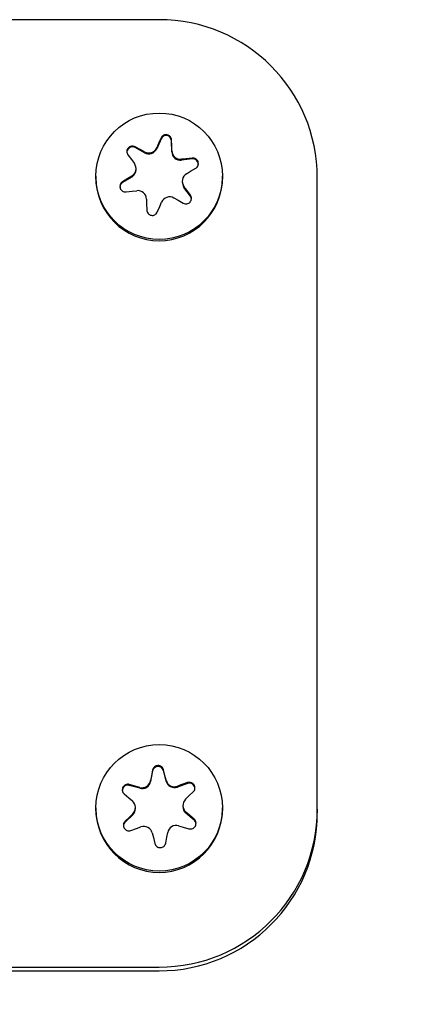
# Model space of a CAD drawing. Units: millimetres. Extents: x -6610 to 6052, y -3372 to 4086.
# Drawn here: x -229 to -205, y 1956 to 2018 of the extents above; entities that cross this region are included whole.
import ezdxf

# ---------------------------------------------------------------- set-up
doc = ezdxf.new("R2010")
doc.units = ezdxf.units.MM
doc.layers.add('Toestel 2D', color=7, linetype='Continuous', lineweight=20)

# ---------------------------------------------------------------- blocks, each defined once
blk = doc.blocks.new('BG-8401-RB')
at = {"layer": 'Toestel 2D', "linetype": 'Continuous', "lineweight": 25}
for p, q in [((-220.487, 2017.9), (-230.501, 2017.9)), ((-220.37, 2010.367), (-220.643, 2009.742)), ((-220.522, 2010.08), (-220.643, 2009.802)), ((-220.37, 2010.425), (-220.522, 2010.08)), ((-219.692, 2009.916), (-219.699, 2010.292)), ((-219.699, 2010.234), (-219.699, 2010.292)), ((-219.686, 2009.553), (-219.699, 2010.234)), ((-222.461, 2009.354), (-222.236, 2009.052)), ((-221.679, 2009.687), (-222.011, 2009.868)), ((-221.413, 2009.481), (-222.011, 2009.81)), ((-221.413, 2009.54), (-221.679, 2009.687)), ((-219.686, 2009.612), (-219.692, 2009.916)), ((-222.236, 2009.052), (-222.056, 2008.808)), ((-218.773, 2009.112), (-219.075, 2009.078)), ((-218.396, 2009.095), (-219.075, 2009.018)), ((-218.396, 2009.152), (-218.773, 2009.112)), ((-221.948, 2008.422), (-221.948, 2008.482)), ((-218.76, 2008.156), (-218.5, 2008.313)), ((-218.5, 2008.313), (-218.176, 2008.506)), ((-224.487, 2008.006), (-224.487, 2007.917)), ((-222.214, 2007.952), (-222.798, 2007.6)), ((-222.474, 2007.855), (-222.798, 2007.658)), ((-222.214, 2008.012), (-222.474, 2007.855)), ((-219.026, 2007.686), (-219.026, 2007.626)), ((-216.487, 2007.917), (-216.487, 2008.006)), ((-210.487, 1967.988), (-210.487, 2007.917)), ((-222.578, 2007.012), (-222.202, 2007.056)), ((-222.202, 2007.056), (-221.9, 2007.09)), ((-218.738, 2007.115), (-218.919, 2007.359)), ((-218.513, 2006.752), (-218.919, 2007.3)), ((-218.513, 2006.81), (-218.738, 2007.115)), ((-221.288, 2006.555), (-221.282, 2006.252)), ((-221.282, 2006.252), (-221.275, 2005.872)), ((-220.453, 2006.088), (-220.331, 2006.366)), ((-219.561, 2006.627), (-219.295, 2006.481)), ((-219.295, 2006.481), (-218.964, 2006.296)), ((-220.604, 2005.739), (-220.453, 2006.088)), ((-220.9, 1970.404), (-221.026, 1969.734)), ((-220.9, 1970.462), (-220.97, 1970.092)), ((-220.125, 1970.118), (-220.217, 1970.483)), ((-220.051, 1969.764), (-220.217, 1970.425)), ((-222.009, 1969.45), (-222.373, 1969.551)), ((-220.97, 1970.092), (-221.026, 1969.794)), ((-220.051, 1969.824), (-220.125, 1970.118)), ((-218.69, 1969.607), (-219.334, 1969.38)), ((-219.048, 1969.541), (-219.334, 1969.44)), ((-218.69, 1969.665), (-219.048, 1969.541)), ((-222.697, 1968.95), (-222.409, 1968.706)), ((-221.717, 1969.307), (-222.373, 1969.494)), ((-221.717, 1969.366), (-222.009, 1969.45)), ((-218.602, 1968.823), (-218.331, 1969.084)), ((-222.409, 1968.706), (-222.178, 1968.509)), ((-218.821, 1968.612), (-218.602, 1968.823)), ((-224.487, 1968.077), (-224.487, 1967.988)), ((-222.153, 1967.697), (-222.372, 1967.486)), ((-221.986, 1968.032), (-221.986, 1968.092)), ((-218.988, 1968.217), (-218.988, 1968.158)), ((-218.565, 1967.603), (-218.796, 1967.8)), ((-218.277, 1967.298), (-218.796, 1967.741)), ((-216.487, 1967.988), (-216.487, 1968.077)), ((-210.487, 1967.988), (-210.487, 1967.75)), ((-222.153, 1967.638), (-222.644, 1967.164)), ((-222.372, 1967.486), (-222.644, 1967.221)), ((-218.277, 1967.356), (-218.565, 1967.603)), ((-222.284, 1966.641), (-221.927, 1966.768)), ((-221.927, 1966.768), (-221.64, 1966.869)), ((-220.924, 1966.485), (-220.85, 1966.191)), ((-220.004, 1966.217), (-219.949, 1966.515)), ((-219.257, 1966.943), (-218.965, 1966.859)), ((-218.965, 1966.859), (-218.601, 1966.754)), ((-220.85, 1966.191), (-220.757, 1965.823)), ((-220.074, 1965.844), (-220.004, 1966.217)), ((-260.487, 1958.006), (-220.487, 1958.006)), ((-260.487, 1957.768), (-220.487, 1957.768))]:
    blk.add_line(p, q, dxfattribs=at)
at = {"layer": 'Toestel 2D', "linetype": 'Continuous', "lineweight": 25, "flags": 128}
blk.add_lwpolyline([(-218.445, 2006.544), (-218.46, 2006.647), (-218.513, 2006.752)], dxfattribs=at)
at = {"layer": 'Toestel 2D', "linetype": 'Continuous', "lineweight": 25}
for centre in [(-220.483, 2008.001), (-220.484, 1968.072)]:
    blk.add_circle(centre, 3.998, dxfattribs=at)
for centre, radius, start, end in [((-220.478, 2007.908), 9.991, 0.05078, 90.05069), ((-220.049, 2010.227), 0.35, 1.2114, 156.39516), ((-222.18, 2009.504), 0.35, 61.11205, 173.49923), ((-221.147, 2010.022), 0.55, 241.1391, 336.36695), ((-221.147, 2009.963), 0.55, 241.1391, 336.36695), ((-219.137, 2009.624), 0.55, 181.17359, 276.49486), ((-219.137, 2009.564), 0.55, 181.17359, 276.49486), ((-222.496, 2008.482), 0.548, 301.02914, 36.49998), ((-218.357, 2008.747), 0.35, 0.06205, 96.4927), ((-222.497, 2008.423), 0.549, 301.04682, 359.9802), ((-218.478, 2007.686), 0.548, 121.02914, 216.49998), ((-220.487, 2007.923), 4, 180.07597, 359.92403), ((-222.618, 2007.301), 0.349, 121.03932, 179.9877), ((-218.478, 2007.626), 0.548, 180.0033, 216.51097), ((-221.837, 2006.544), 0.55, 1.17359, 96.49486), ((-219.827, 2006.145), 0.55, 61.1391, 156.36695), ((-240.487, 1975.961), 100, 180.07948, 359.92052), ((-220.556, 1970.339), 0.35, 14.17423, 169.34552), ((-221.566, 1969.895), 0.55, 254.07917, 349.35603), ((-221.566, 1969.836), 0.55, 254.07917, 349.35603), ((-219.517, 1969.958), 0.55, 194.17437, 289.43617), ((-219.517, 1969.899), 0.55, 194.17437, 289.43617), ((-218.574, 1969.277), 0.35, 0.06721, 109.46144), ((-222.469, 1969.157), 0.35, 74.05697, 179.93847), ((-222.535, 1968.092), 0.548, 314.02547, 49.50677), ((-218.44, 1968.217), 0.548, 134.02547, 229.50677), ((-220.487, 1967.993), 4, 180.07593, 359.92407), ((-222.535, 1968.032), 0.549, 314.02897, 359.99111), ((-220.478, 1967.997), 9.991, 269.94931, 359.94922), ((-220.478, 1967.759), 9.991, 269.94931, 359.94922), ((-218.439, 1968.158), 0.549, 180.00823, 229.50189), ((-222.401, 1966.913), 0.349, 134.02771, 175.0244), ((-218.504, 1967.032), 0.349, 7.39141, 49.49915), ((-221.457, 1966.351), 0.55, 14.17437, 109.43617), ((-219.408, 1966.414), 0.55, 74.07917, 169.35603)]:
    blk.add_arc(centre, radius, start, end, dxfattribs=at)
for points, knots in [([(-219.699, 2010.292), (-219.704, 2010.331), (-219.714, 2010.41), (-219.777, 2010.513), (-219.869, 2010.589), (-219.981, 2010.631), (-220.099, 2010.634), (-220.21, 2010.6), (-220.309, 2010.531), (-220.349, 2010.461), (-220.37, 2010.425)], [0, 0, 0, 0, 0.1262201, 0.2527505, 0.3788568, 0.5020215, 0.6224117, 0.742747, 0.8656843, 1, 1, 1, 1]), ([(-222.011, 2009.868), (-222.047, 2009.883), (-222.121, 2009.914), (-222.243, 2009.91), (-222.356, 2009.868), (-222.449, 2009.792), (-222.51, 2009.692), (-222.535, 2009.58), (-222.524, 2009.46), (-222.483, 2009.391), (-222.461, 2009.354)], [0, 0, 0, 0, 0.126317, 0.252848, 0.378953, 0.502115, 0.622503, 0.74284, 0.86578, 1, 1, 1, 1]), ([(-218.176, 2008.506), (-218.144, 2008.53), (-218.08, 2008.577), (-218.021, 2008.683), (-218, 2008.8), (-218.02, 2008.918), (-218.076, 2009.021), (-218.162, 2009.1), (-218.272, 2009.152), (-218.354, 2009.152), (-218.396, 2009.152)], [0, 0, 0, 0, 0.126312, 0.252842, 0.378947, 0.502109, 0.622498, 0.742835, 0.865774, 1, 1, 1, 1]), ([(-222.798, 2007.658), (-222.83, 2007.634), (-222.894, 2007.585), (-222.953, 2007.477), (-222.974, 2007.358), (-222.954, 2007.24), (-222.898, 2007.137), (-222.812, 2007.059), (-222.702, 2007.01), (-222.62, 2007.011), (-222.578, 2007.012)], [0, 0, 0, 0, 0.1263116, 0.2528422, 0.3789471, 0.5021093, 0.6224982, 0.7428346, 0.8657743, 1, 1, 1, 1]), ([(-218.964, 2006.296), (-218.927, 2006.28), (-218.853, 2006.248), (-218.731, 2006.25), (-218.618, 2006.289), (-218.526, 2006.365), (-218.464, 2006.466), (-218.439, 2006.58), (-218.45, 2006.702), (-218.491, 2006.773), (-218.513, 2006.81)], [0, 0, 0, 0, 0.126317, 0.252848, 0.378953, 0.502115, 0.622503, 0.74284, 0.86578, 1, 1, 1, 1]), ([(-221.275, 2005.872), (-221.27, 2005.832), (-221.26, 2005.752), (-221.197, 2005.647), (-221.105, 2005.568), (-220.993, 2005.526), (-220.875, 2005.523), (-220.764, 2005.559), (-220.665, 2005.631), (-220.625, 2005.702), (-220.604, 2005.739)], [0, 0, 0, 0, 0.12622, 0.25275, 0.378857, 0.502021, 0.622412, 0.742747, 0.865684, 1, 1, 1, 1]), ([(-220.217, 1970.483), (-220.23, 1970.52), (-220.257, 1970.594), (-220.343, 1970.68), (-220.45, 1970.735), (-220.568, 1970.75), (-220.684, 1970.727), (-220.784, 1970.669), (-220.865, 1970.579), (-220.888, 1970.502), (-220.9, 1970.462)], [0, 0, 0, 0, 0.12622, 0.25275, 0.378857, 0.502021, 0.622412, 0.742747, 0.865684, 1, 1, 1, 1]), ([(-222.373, 1969.551), (-222.413, 1969.558), (-222.491, 1969.572), (-222.61, 1969.54), (-222.711, 1969.474), (-222.784, 1969.379), (-222.821, 1969.268), (-222.82, 1969.153), (-222.782, 1969.039), (-222.726, 1968.98), (-222.697, 1968.95)], [0, 0, 0, 0, 0.126317, 0.252848, 0.378953, 0.502115, 0.622503, 0.74284, 0.86578, 1, 1, 1, 1]), ([(-218.331, 1969.084), (-218.305, 1969.114), (-218.253, 1969.175), (-218.22, 1969.291), (-218.226, 1969.41), (-218.272, 1969.52), (-218.35, 1969.608), (-218.451, 1969.666), (-218.57, 1969.692), (-218.649, 1969.674), (-218.69, 1969.665)], [0, 0, 0, 0, 0.126312, 0.252842, 0.378947, 0.502109, 0.622498, 0.742835, 0.865774, 1, 1, 1, 1]), ([(-222.644, 1967.221), (-222.669, 1967.191), (-222.721, 1967.129), (-222.754, 1967.01), (-222.748, 1966.889), (-222.703, 1966.779), (-222.625, 1966.691), (-222.523, 1966.635), (-222.404, 1966.611), (-222.325, 1966.631), (-222.284, 1966.641)], [0, 0, 0, 0, 0.1263116, 0.2528422, 0.3789471, 0.5021093, 0.6224982, 0.7428346, 0.8657743, 1, 1, 1, 1]), ([(-218.601, 1966.754), (-218.561, 1966.747), (-218.483, 1966.732), (-218.364, 1966.761), (-218.263, 1966.825), (-218.19, 1966.919), (-218.153, 1967.031), (-218.154, 1967.148), (-218.192, 1967.265), (-218.248, 1967.324), (-218.277, 1967.356)], [0, 0, 0, 0, 0.126317, 0.252848, 0.378953, 0.502115, 0.622503, 0.74284, 0.86578, 1, 1, 1, 1]), ([(-220.757, 1965.823), (-220.744, 1965.785), (-220.717, 1965.709), (-220.631, 1965.621), (-220.524, 1965.565), (-220.406, 1965.549), (-220.29, 1965.573), (-220.19, 1965.632), (-220.109, 1965.724), (-220.086, 1965.803), (-220.074, 1965.844)], [0, 0, 0, 0, 0.12622, 0.25275, 0.378857, 0.502021, 0.622412, 0.742747, 0.865684, 1, 1, 1, 1])]:
    blk.add_open_spline(points, degree=3, knots=knots, dxfattribs=at)

msp = doc.modelspace()

# ---------------------------------------------------------------- block references
msp.add_blockref('BG-8401-RB', (0, 0))

doc.saveas('drawing.dxf')
